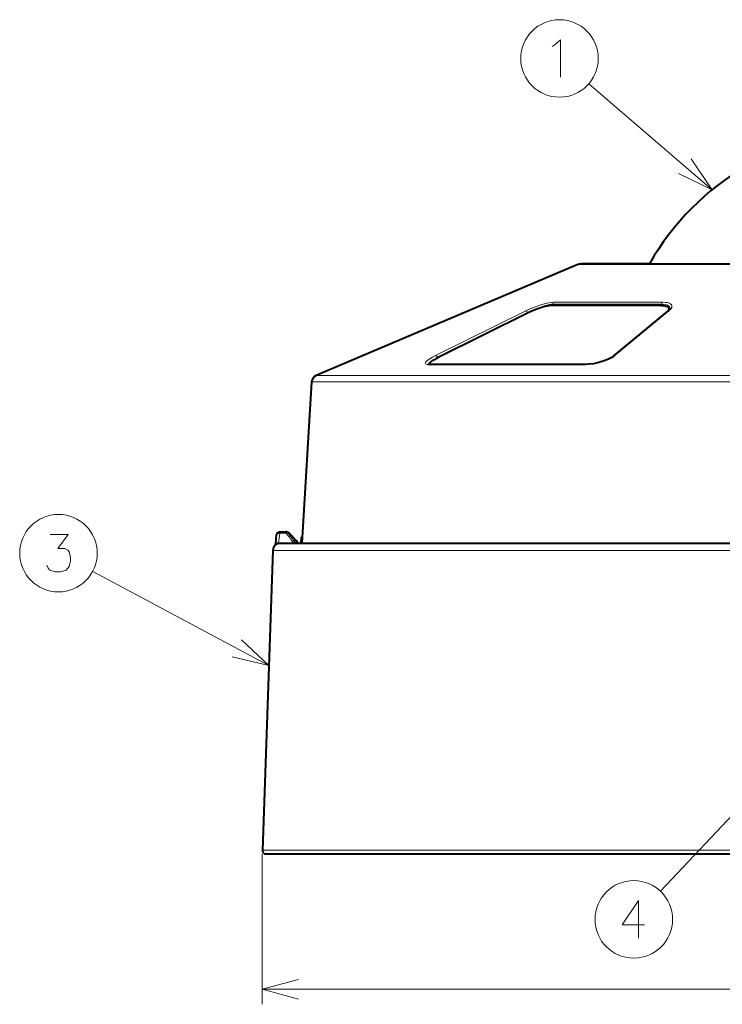
# Model space of a CAD drawing. Extents: x 30 to 577, y 14 to 398.
# Drawn here: x 85 to 132, y 161 to 226 of the extents above; entities that cross this region are included whole.
import ezdxf

# ---------------------------------------------------------------- set-up
doc = ezdxf.new("R2010")
doc.units = 0

msp = doc.modelspace()

# ---------------------------------------------------------------- linework, layer by layer
at = {"color": 7, "lineweight": 13}
for p, q in [((130.886215, 214.926971), (122.678375, 221.986038)), ((151.515182, 209.948257), (121.935501, 209.948257)), ((120.280914, 207.299591), (127.530334, 207.299591)), ((120.280914, 207.299591), (120.280914, 207.214706)), ((120.35701, 207.437668), (127.580948, 207.437668)), ((127.530334, 207.299591), (127.530334, 207.214142)), ((118.468643, 206.855408), (112.463486, 203.881622)), ((118.596313, 206.717331), (112.59111, 203.743546)), ((118.596313, 206.717331), (118.596313, 206.709808)), ((124.399841, 203.881622), (128.008179, 206.855408)), ((112.59111, 203.735733), (112.59111, 203.743546)), ((112.012894, 203.277817), (122.433403, 203.277817)), ((160.00795, 202.128098), (104.221054, 202.128098)), ((159.862335, 202.557831), (104.52475, 202.557831)), ((102.092972, 192.046982), (102.530342, 192.046982)), ((102.687927, 192.083359), (102.634171, 192.083359)), ((102.722275, 192.053024), (102.726532, 192.047379)), ((101.635544, 190.904388), (122.611565, 190.904388)), ((103.112785, 191.447388), (103.286774, 191.447388)), ((122.611565, 190.904388), (136.72435, 190.904388)), ((101.368233, 183.249588), (89.641792, 189.505066)), ((137.657516, 179.06546), (127.435371, 168.212219)), ((100.929535, 170.686935), (100.929535, 160.675568)), ((100.938568, 170.945663), (122.27742, 170.945663)), ((122.27742, 170.945663), (132.231308, 170.945663)), ((100.929535, 161.675568), (182.929535, 161.675568))]:
    msp.add_line(p, q, dxfattribs=at)
at = {"color": 7, "lineweight": 40}
for p, q in [((121.935501, 209.948257), (104.52475, 202.557831)), ((122.130875, 209.988007), (151.421539, 209.988007)), ((126.709167, 209.988007), (122.130875, 209.988007)), ((127.485748, 207.214706), (120.213882, 207.214706)), ((118.638161, 206.73053), (112.632973, 203.756729)), ((124.334412, 203.859314), (127.942703, 206.833084)), ((128.007416, 206.892212), (128.007416, 206.985703)), ((111.948639, 203.302673), (112.061974, 203.289734)), ((122.465408, 203.289734), (112.061974, 203.289734)), ((112.065941, 203.289734), (112.065941, 203.328827)), ((104.221054, 202.128098), (103.564095, 191.386932)), ((102.113052, 192.136932), (102.519821, 192.136932)), ((102.57373, 192.136932), (102.519821, 192.136932)), ((103.518036, 191.786942), (103.49707, 191.386932)), ((103.518036, 191.786942), (103.5681, 191.786942)), ((103.547134, 191.386932), (103.5681, 191.786942)), ((103.555832, 191.386932), (103.576797, 191.786942)), ((103.576797, 191.786942), (103.5681, 191.786942)), ((101.635544, 190.904388), (100.938568, 170.945663)), ((102.019836, 191.386932), (102.261208, 191.386932)), ((102.135239, 191.386932), (122.851135, 191.386932)), ((103.00827, 191.386932), (103.12973, 191.386932)), ((103.286774, 191.447388), (103.30043, 191.434174)), ((122.851135, 191.386932), (136.750076, 191.386932)), ((101.188416, 170.686935), (122.397202, 170.686935)), ((122.397202, 170.686935), (132.290421, 170.686935))]:
    msp.add_line(p, q, dxfattribs=at)
at = {"color": 7, "lineweight": 13}
for points in [[(120.237793, 224.475342), (120.431343, 224.596298)], [(120.431343, 224.596298), (120.786179, 224.918884), (120.786179, 222.418884)], [(128.633469, 216.010986), (130.886215, 214.926971), (129.47728, 216.992126)], [(118.468658, 206.855408), (118.807648, 207.01091), (119.1689, 207.153946), (119.535461, 207.277252), (119.888527, 207.372208), (120.142357, 207.420227), (120.35701, 207.437668)], [(118.596313, 206.717331), (118.944305, 206.894272), (119.316422, 207.054016), (119.688576, 207.184723), (119.883537, 207.239243), (120.06427, 207.277924), (120.17952, 207.294022), (120.280914, 207.299591)], [(127.530334, 207.299591), (127.745369, 207.283752), (127.839348, 207.263336), (127.920761, 207.234512), (127.986359, 207.198395), (128.03656, 207.154922), (128.075134, 207.093201), (128.088058, 207.02356)], [(127.580948, 207.437668), (127.799103, 207.424988), (127.896072, 207.408768), (127.982735, 207.385742), (128.057373, 207.355957), (128.118362, 207.31958), (128.155426, 207.287033), (128.182846, 207.251068), (128.200272, 207.212067), (128.20755, 207.170441), (128.204697, 207.126678), (128.191925, 207.081268), (128.164154, 207.025436), (128.123581, 206.968735), (128.008194, 206.855408)], [(112.012894, 203.277817), (111.918991, 203.283203), (111.847763, 203.299774), (111.80275, 203.327408), (111.78537, 203.365219), (111.794861, 203.41127), (111.830322, 203.465866), (111.887817, 203.525009), (111.9748, 203.595551), (112.080414, 203.668152), (112.260269, 203.775253), (112.463486, 203.881622)], [(124.399841, 203.881622), (124.298325, 203.80603), (124.181053, 203.732941), (123.90731, 203.597), (123.593056, 203.478745), (123.294067, 203.393143), (122.981804, 203.328018), (122.668427, 203.28804), (122.433403, 203.277817)], [(86.590508, 189.91333), (86.687279, 189.711716), (86.784058, 189.590759), (87.138893, 189.469788), (87.493729, 189.469788), (87.880829, 189.590759), (88.074379, 189.832687), (88.17115, 190.195587), (88.17115, 190.437531), (88.074379, 190.80043), (87.9776, 190.921402), (87.784058, 191.042374), (87.332443, 191.042374), (88.009857, 191.969788), (86.816315, 191.969788)], [(102.634171, 192.083359), (102.633621, 192.082916), (102.633667, 192.082123), (102.634758, 192.079407), (102.656761, 192.047379)], [(102.726532, 192.047379), (102.694977, 192.078857), (102.689468, 192.08284), (102.687927, 192.083359)], [(98.933075, 183.815262), (101.368233, 183.249588), (99.542168, 184.957062)], [(126.375572, 165.970596), (124.891701, 165.970596), (125.988472, 167.583496), (125.988472, 166.373825), (125.988472, 165.083496)], [(103.344345, 162.322601), (100.929535, 161.675568), (103.344345, 161.028503)]]:
    msp.add_lwpolyline(points, dxfattribs=at)
at = {"color": 7, "lineweight": 40}
for points in [[(120.213882, 207.214706), (120.079636, 207.206024), (119.919861, 207.180817), (119.740669, 207.140686), (119.548225, 207.087601), (119.147041, 206.951096), (118.886009, 206.845123), (118.638168, 206.73053)], [(127.485748, 207.214706), (127.614975, 207.209656), (127.730354, 207.194366), (127.814346, 207.17363), (127.884888, 207.145859), (127.944977, 207.107727), (127.985497, 207.06221), (128.001923, 207.025391), (128.007416, 206.985703)], [(128.088058, 207.02356), (128.082855, 206.999252), (128.048843, 206.940155), (127.965271, 206.85228), (127.942703, 206.833084)], [(112.065941, 203.328827), (112.073029, 203.36026), (112.09346, 203.395294), (112.125954, 203.433228), (112.221954, 203.51535), (112.351173, 203.60231), (112.632965, 203.756729)], [(124.334412, 203.859314), (124.198143, 203.76207), (123.971649, 203.638992), (123.690689, 203.522446), (123.331139, 203.411392), (122.976837, 203.335953), (122.660202, 203.297287), (122.465408, 203.289734)], [(102.57373, 192.136932), (102.640915, 192.121307), (102.699806, 192.076416), (102.722275, 192.053024)], [(102.019836, 191.386932), (101.944992, 191.368912), (101.91053, 191.347488), (101.873383, 191.312881)]]:
    msp.add_lwpolyline(points, dxfattribs=at)
at = {"color": 7, "lineweight": 13}
for centre in [(120.721664, 223.668884), (87.3647, 190.719788), (125.665894, 166.333496)]:
    msp.add_circle(centre, 2.58083, dxfattribs=at)
at = {"color": 7, "lineweight": 40}
for centre, radius, start, end in [((141.929535, 201.35144), 17.5, 90.000003, 150.427909), ((122.130966, 209.487396), 0.500602, 90.011143, 112.983152), ((112.118126, 203.328598), 0.052199, 179.750826, 228.048941), ((104.720123, 202.09758), 0.5, 113.000002, 176.499998), ((102.113052, 191.886932), 0.25, 90.000003, 173.358411), ((160.784378, 185.051865), 59.31812, 173.355146, 174.002716), ((206.285736, 288.22464), 141.330707, 222.880551, 223.223891), ((102.135239, 190.886932), 0.5, 90.000003, 178.000003), ((102.99308, 191.372864), 0.14104, 5.726537, 31.90521), ((103.169632, 191.309875), 0.180418, 25.263785, 43.541425), ((101.188416, 170.936935), 0.25, 178.000003, 269.999997)]:
    msp.add_arc(centre, radius, start, end, dxfattribs=at)
at = {"color": 7, "lineweight": 13}
for centre, radius, start, end in [((128.00592, 206.754044), 0.101297, 88.723256, 128.654659), ((112.473633, 202.999863), 0.554794, 129.089401, 148.174588), ((114.632477, 200.05191), 4.218448, 118.941228, 121.730691), ((122.466736, 203.237732), 0.052073, 91.465153, 129.745003), ((124.397636, 203.780273), 0.101285, 88.752503, 128.656435), ((102.573608, 191.988251), 0.148699, 39.758787, 89.952669), ((160.764908, 185.211853), 59.06872, 173.355146, 173.999301), ((189.791489, 257.877533), 109.307675, 217.031218, 217.46585), ((190.247284, 258.1474), 109.73291, 217.039961, 217.433448), ((206.788116, 288.653198), 141.991189, 222.872164, 223.203414)]:
    msp.add_arc(centre, radius, start, end, dxfattribs=at)
for centre, major_axis, ratio, start_param, end_param in [((120.405807, 207.299591), (0, -0.149994), 0.832639, 3.543018372, 4.712388971), ((127.613403, 207.299591), (0, -0.149994), 0.553816, 3.543018349, 4.712388949), ((118.519058, 206.717331), (0.066559, -0.134415), 0.474096, 1.340200562, 2.91315006), ((112.061996, 203.13974), (0, -0.149994), 0.837799, 3.141742529, 3.543018382), ((112.513855, 203.743546), (0.066559, -0.134415), 0.474095, 1.340199334, 2.912708001), ((102.113052, 191.886932), (0, 0.25), 0.104528, 0, 0.876058051), ((102.604797, 191.883301), (0.085724, -0.25351), 0.090932, 3.110882562, 3.980182001), ((102.519821, 191.986938), (0, -0.149994), 0.995182, 2.268928028, 3.141592654), ((102.113052, 191.886932), (0.248322, -0.028931), 0.634141, 1.725248482, 3.141678335), ((102.542389, 191.950958), (0.119751, 0.090347), 0.590775, 0.091379953, 1.243529341)]:
    msp.add_ellipse(centre, major_axis=major_axis, ratio=ratio, start_param=start_param, end_param=end_param, dxfattribs=at)
at = {"color": 7, "lineweight": 40}
msp.add_ellipse((126.923019, 206.739929), major_axis=(1.079758, 0.282364), ratio=0.354722, start_param=5.848572975, end_param=6.190685866, dxfattribs=at)

doc.saveas('drawing.dxf')
